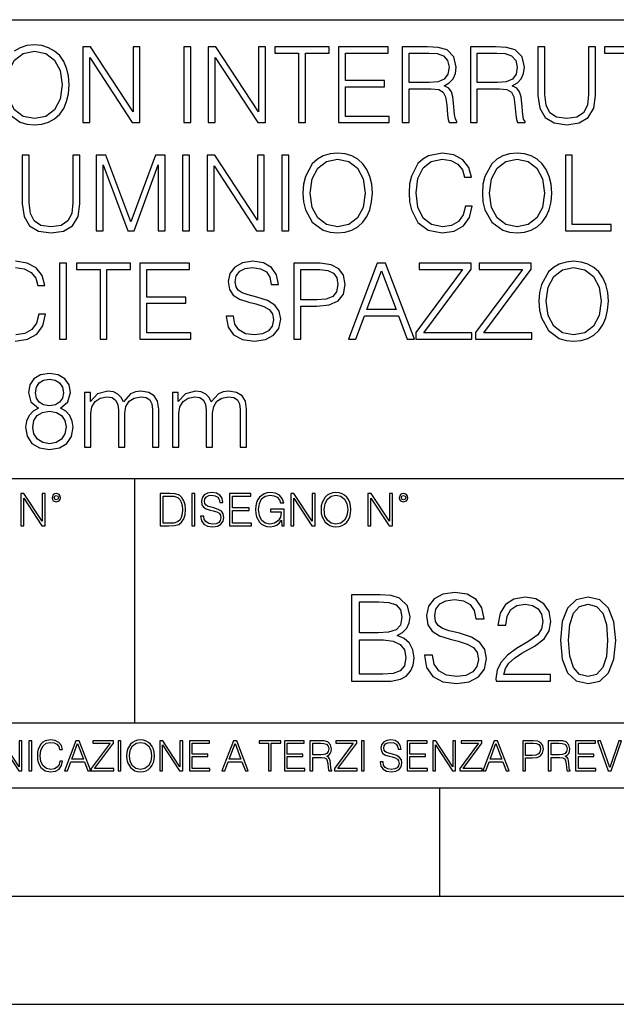
# Model space of a CAD drawing. Extents: x 0 to 420, y 0 to 297.
# Drawn here: x 342 to 370, y 0 to 46 of the extents above; entities that cross this region are included whole.
import ezdxf

# ---------------------------------------------------------------- set-up
doc = ezdxf.new("R2010")
doc.units = 0
doc.layers.get('0').update_dxf_attribs({"linetype": 'CONTINUOUS'})

msp = doc.modelspace()

# ---------------------------------------------------------------- linework, layer by layer
at = {"color": 7}
for p, q in [((234.999802, 45.500252), (410, 45.500252)), ((254.999802, 24.300249), (410, 24.300249)), ((347.77301, 13.00025), (347.77301, 24.300249)), ((234.999802, 13.00025), (410, 13.00025)), ((25.000401, 9.99976), (410, 9.99976)), ((234.999802, 10.00025), (410, 10.00025)), ((361.875, 4.99976), (361.875, 9.99976)), ((267.5, 4.99976), (415, 4.99976)), ((0, 0), (420, 0)), ((0, 0), (420, 0))]:
    msp.add_line(p, q, dxfattribs=at)
for points in [[(341.967438, 41.136509), (342.473694, 40.77142), (342.785248, 40.678928), (343.135712, 40.644852), (343.481323, 40.678928), (343.792877, 40.77142), (344.070343, 40.922321), (344.304016, 41.136509), (344.488983, 41.399372), (344.625305, 41.715786), (344.708038, 42.076008), (344.742126, 42.489777), (344.712921, 42.898678), (344.625305, 43.2589), (344.488983, 43.575314), (344.304016, 43.843044), (344.070343, 44.052364), (343.792877, 44.203266), (343.481323, 44.300625), (343.135712, 44.334702), (342.785248, 44.300625), (342.473694, 44.203266), (342.20108, 44.052364)], [(342.261932, 34.047497), (342.661102, 33.989082), (342.977509, 33.823574), (343.196564, 33.560707), (343.298798, 33.219955), (343.615204, 33.219955), (343.498383, 33.677536), (343.220917, 34.028023), (342.802277, 34.251945), (342.261932, 34.334702)], [(342.252197, 30.644854), (342.812012, 30.732475), (343.240387, 30.971001), (343.522705, 31.36043), (343.649292, 31.88616), (343.332855, 31.88616), (343.235504, 31.482126), (343.016449, 31.180319), (342.690308, 30.99534), (342.271667, 30.932058)]]:
    msp.add_lwpolyline(points, dxfattribs=at)
for points in [[(345.370087, 40.74221), (345.691345, 40.74221), (345.691345, 43.745689), (347.657959, 40.74221), (348.013336, 40.74221), (348.013336, 44.24221), (347.692047, 44.24221), (347.692047, 41.238735), (345.725433, 44.24221), (345.370087, 44.24221)], [(350.038361, 40.74221), (350.35965, 40.74221), (350.35965, 44.24221), (350.038361, 44.24221)], [(351.167725, 40.74221), (351.488983, 40.74221), (351.488983, 43.745689), (353.455627, 40.74221), (353.810974, 40.74221), (353.810974, 44.24221), (353.489685, 44.24221), (353.489685, 41.238735), (351.523071, 44.24221), (351.167725, 44.24221)], [(355.339478, 40.74221), (355.660767, 40.74221), (355.660767, 43.955006), (356.75116, 43.955006), (356.75116, 44.24221), (354.249084, 44.24221), (354.249084, 43.955006), (355.339478, 43.955006)], [(357.184387, 40.74221), (359.535583, 40.74221), (359.535583, 41.029415), (357.505676, 41.029415), (357.505676, 42.397285), (359.306793, 42.397285), (359.306793, 42.68449), (357.505676, 42.68449), (357.505676, 43.955006), (359.477173, 43.955006), (359.477173, 44.24221), (357.184387, 44.24221)], [(360.129456, 40.74221), (360.450745, 40.74221), (360.450745, 42.309666), (361.472992, 42.309666), (361.818604, 42.275589), (362.027954, 42.15876), (362.13504, 41.92997), (362.188568, 41.56488), (362.227509, 41.102432), (362.256714, 40.883377), (362.30542, 40.74221), (362.660767, 40.74221), (362.660767, 40.79089), (362.587738, 40.902851), (362.548798, 41.112167), (362.505005, 41.637897), (362.470917, 41.934837), (362.407623, 42.163628), (362.281067, 42.334003), (362.066895, 42.450832), (362.30542, 42.577396), (362.485535, 42.762379), (362.59259, 43.010639), (362.631561, 43.312447), (362.519592, 43.779762), (362.203186, 44.101044), (361.794281, 44.22274), (361.29776, 44.24221), (360.129456, 44.24221)], [(363.278992, 40.74221), (363.60025, 40.74221), (363.60025, 42.309666), (364.622498, 42.309666), (364.96814, 42.275589), (365.17746, 42.15876), (365.284546, 41.92997), (365.338074, 41.56488), (365.377014, 41.102432), (365.40625, 40.883377), (365.454926, 40.74221), (365.810272, 40.74221), (365.810272, 40.79089), (365.737244, 40.902851), (365.698303, 41.112167), (365.65451, 41.637897), (365.620422, 41.934837), (365.557129, 42.163628), (365.430573, 42.334003), (365.2164, 42.450832), (365.454926, 42.577396), (365.63504, 42.762379), (365.742126, 43.010639), (365.781067, 43.312447), (365.669098, 43.779762), (365.352692, 44.101044), (364.943787, 44.22274), (364.447266, 44.24221), (363.278992, 44.24221)], [(366.404144, 44.24221), (366.404144, 41.993252), (366.486908, 41.40424), (366.735168, 40.980736), (367.148926, 40.732475), (367.733093, 40.644852), (368.312378, 40.732475), (368.726135, 40.980736), (368.979248, 41.40424), (369.066895, 41.993252), (369.066895, 44.24221), (368.745605, 44.24221), (368.745605, 42.037064), (368.687195, 41.54541), (368.50708, 41.199791), (368.195526, 40.995338), (367.733093, 40.932056), (367.265778, 40.995338), (366.954224, 41.199791), (366.778992, 41.54541), (366.725433, 42.037064), (366.725433, 44.24221)], [(370.566193, 40.74221), (370.887451, 40.74221), (370.887451, 43.955006), (371.977875, 43.955006), (371.977875, 44.24221), (369.475769, 44.24221), (369.475769, 43.955006), (370.566193, 43.955006)], [(341.865204, 42.489777), (341.957703, 43.142071), (342.215698, 43.633728), (342.61972, 43.940403), (343.135712, 44.047497), (343.656586, 43.940403), (344.055756, 43.633728), (344.318604, 43.146938), (344.411102, 42.489777), (344.318604, 41.827747), (344.055756, 41.340958), (343.656586, 41.034283), (343.135712, 40.932056), (342.614868, 41.034283), (342.215698, 41.340958), (341.95282, 41.827747)], [(360.450745, 42.59687), (360.450745, 43.955006), (361.361023, 43.955006), (361.740723, 43.935535), (362.037659, 43.833309), (362.227509, 43.609386), (362.300537, 43.302711), (362.242126, 42.976562), (362.076599, 42.757511), (361.789429, 42.630943), (361.380493, 42.59687)], [(363.60025, 42.59687), (363.60025, 43.955006), (364.510559, 43.955006), (364.890259, 43.935535), (365.187195, 43.833309), (365.377014, 43.609386), (365.450043, 43.302711), (365.391632, 42.976562), (365.226135, 42.757511), (364.938934, 42.630943), (364.530029, 42.59687)], [(342.575928, 39.24221), (342.575928, 36.993252), (342.658691, 36.40424), (342.906921, 35.980736), (343.320709, 35.732475), (343.904846, 35.644852), (344.484131, 35.732475), (344.897888, 35.980736), (345.151031, 36.40424), (345.238647, 36.993252), (345.238647, 39.24221), (344.917358, 39.24221), (344.917358, 37.037064), (344.858948, 36.54541), (344.678833, 36.199791), (344.36731, 35.995338), (343.904846, 35.932056), (343.437531, 35.995338), (343.125977, 36.199791), (342.950745, 36.54541), (342.897217, 37.037064), (342.897217, 39.24221)], [(345.988312, 35.74221), (346.30957, 35.74221), (346.30957, 38.794365), (347.448669, 35.74221), (347.745605, 35.74221), (348.860352, 38.794365), (348.860352, 35.74221), (349.18161, 35.74221), (349.18161, 39.24221), (348.728912, 39.24221), (347.594696, 36.160847), (346.44101, 39.24221), (345.988312, 39.24221)], [(349.984833, 35.74221), (350.306091, 35.74221), (350.306091, 39.24221), (349.984833, 39.24221)], [(351.114166, 35.74221), (351.435455, 35.74221), (351.435455, 38.745689), (353.402069, 35.74221), (353.757416, 35.74221), (353.757416, 39.24221), (353.436157, 39.24221), (353.436157, 36.238735), (351.469513, 39.24221), (351.114166, 39.24221)], [(354.565491, 35.74221), (354.88678, 35.74221), (354.88678, 39.24221), (354.565491, 39.24221)], [(355.543945, 37.489777), (355.568268, 37.076008), (355.655884, 36.715786), (355.977173, 36.136509), (356.483429, 35.77142), (356.794983, 35.678928), (357.145477, 35.644852), (357.491089, 35.678928), (357.802612, 35.77142), (358.080109, 35.922321), (358.313751, 36.136509), (358.498718, 36.399372), (358.63504, 36.715786), (358.717773, 37.076008), (358.751862, 37.489777), (358.722656, 37.898678), (358.63504, 38.2589), (358.498718, 38.575314), (358.313751, 38.843044), (358.080109, 39.052364), (357.802612, 39.203266), (357.491089, 39.300625), (357.145477, 39.334702), (356.794983, 39.300625), (356.483429, 39.203266), (356.210846, 39.052364), (355.977173, 38.843044), (355.655884, 38.2589), (355.568268, 37.89381)], [(363.050201, 36.886162), (362.95282, 36.482128), (362.733765, 36.180321), (362.407623, 35.995338), (361.989014, 35.932056), (361.482727, 36.034283), (361.103027, 36.33609), (360.85965, 36.832615), (360.776886, 37.504379), (360.85965, 38.166412), (361.098175, 38.648331), (361.472992, 38.945271), (361.979248, 39.047497), (362.378418, 38.989082), (362.694824, 38.823574), (362.913879, 38.560707), (363.016113, 38.219955), (363.33252, 38.219955), (363.215698, 38.677536), (362.938232, 39.028023), (362.519592, 39.251945), (361.979248, 39.334702), (361.346436, 39.208134), (361.083557, 39.057232), (360.85965, 38.847912), (360.552979, 38.273502), (360.470215, 37.908413), (360.445892, 37.499512), (360.470215, 37.080875), (360.552979, 36.715786), (360.854797, 36.131641), (361.3367, 35.766548), (361.969513, 35.644852), (362.529327, 35.732475), (362.957703, 35.971001), (363.240051, 36.360432), (363.366608, 36.886162)], [(363.833923, 37.489777), (363.858276, 37.076008), (363.945892, 36.715786), (364.267151, 36.136509), (364.773407, 35.77142), (365.084961, 35.678928), (365.435455, 35.644852), (365.781067, 35.678928), (366.092621, 35.77142), (366.370087, 35.922321), (366.603729, 36.136509), (366.788727, 36.399372), (366.925018, 36.715786), (367.007782, 37.076008), (367.04184, 37.489777), (367.012634, 37.898678), (366.925018, 38.2589), (366.788727, 38.575314), (366.603729, 38.843044), (366.370087, 39.052364), (366.092621, 39.203266), (365.781067, 39.300625), (365.435455, 39.334702), (365.084961, 39.300625), (364.773407, 39.203266), (364.500824, 39.052364), (364.267151, 38.843044), (363.945892, 38.2589), (363.858276, 37.89381)], [(367.6698, 35.74221), (369.787323, 35.74221), (369.787323, 36.029415), (367.991089, 36.029415), (367.991089, 39.24221), (367.6698, 39.24221)], [(355.874939, 37.489777), (355.967438, 38.142071), (356.225433, 38.633728), (356.629456, 38.940403), (357.145477, 39.047497), (357.666321, 38.940403), (358.065491, 38.633728), (358.328369, 38.146938), (358.420837, 37.489777), (358.328369, 36.827747), (358.065491, 36.340958), (357.666321, 36.034283), (357.145477, 35.932056), (356.624603, 36.034283), (356.225433, 36.340958), (355.962585, 36.827747)], [(364.164948, 37.489777), (364.257416, 38.142071), (364.515411, 38.633728), (364.919464, 38.940403), (365.435455, 39.047497), (365.956299, 38.940403), (366.355469, 38.633728), (366.618347, 38.146938), (366.710815, 37.489777), (366.618347, 36.827747), (366.355469, 36.340958), (365.956299, 36.034283), (365.435455, 35.932056), (364.914581, 36.034283), (364.515411, 36.340958), (364.252563, 36.827747)], [(344.29184, 30.74221), (344.613129, 30.74221), (344.613129, 34.24221), (344.29184, 34.24221)], [(346.165955, 30.74221), (346.487244, 30.74221), (346.487244, 33.955006), (347.577637, 33.955006), (347.577637, 34.24221), (345.075562, 34.24221), (345.075562, 33.955006), (346.165955, 33.955006)], [(348.010895, 30.74221), (350.362061, 30.74221), (350.362061, 31.029415), (348.332153, 31.029415), (348.332153, 32.397285), (350.13327, 32.397285), (350.13327, 32.68449), (348.332153, 32.68449), (348.332153, 33.955006), (350.30365, 33.955006), (350.30365, 34.24221), (348.010895, 34.24221)], [(352.002533, 31.803406), (352.002533, 31.779068), (352.085297, 31.29228), (352.33844, 30.936926), (352.747314, 30.722738), (353.307129, 30.644854), (353.808533, 30.717871), (354.188232, 30.917454), (354.426758, 31.233866), (354.514374, 31.65737), (354.446228, 32.032196), (354.246643, 32.314533), (353.905884, 32.523853), (353.414215, 32.68449), (353.00531, 32.786716), (352.737579, 32.87434), (352.557495, 32.996037), (352.450378, 33.161545), (352.416321, 33.385464), (352.464996, 33.662933), (352.620758, 33.872253), (352.873901, 33.998817), (353.219513, 34.047497), (353.579742, 33.99395), (353.852325, 33.843044), (354.017853, 33.599651), (354.081116, 33.268635), (354.41214, 33.268635), (354.324524, 33.71648), (354.090851, 34.052364), (353.725769, 34.261681), (353.234131, 34.334702), (352.752197, 34.261681), (352.391968, 34.071835), (352.163177, 33.774895), (352.085297, 33.395203), (352.143707, 33.025242), (352.31897, 32.767246), (352.615906, 32.582268), (353.039398, 32.445965), (353.370422, 32.363213), (353.735504, 32.246384), (353.988647, 32.105213), (354.134674, 31.905632), (354.18335, 31.623295), (354.124939, 31.33609), (353.954559, 31.117037), (353.681946, 30.975868), (353.312012, 30.932058), (352.893372, 30.990473), (352.5867, 31.160847), (352.396851, 31.433449), (352.333557, 31.803406)], [(355.122864, 30.74221), (355.444122, 30.74221), (355.444122, 32.260986), (356.188904, 32.260986), (356.758453, 32.319401), (357.167358, 32.504379), (357.410767, 32.815926), (357.4935, 33.2589), (357.420471, 33.687271), (357.201416, 33.99395), (356.846069, 34.178928), (356.344696, 34.24221), (355.122864, 34.24221)], [(357.649292, 30.74221), (357.985168, 30.74221), (358.384338, 31.813143), (359.961517, 31.813143), (360.355804, 30.74221), (360.691711, 30.74221), (359.362762, 34.24221), (358.97821, 34.24221)], [(360.754974, 30.74221), (363.354431, 30.74221), (363.354431, 31.029415), (361.134674, 31.029415), (363.320343, 33.964741), (363.320343, 34.24221), (360.920471, 34.24221), (360.920471, 33.955006), (362.921173, 33.955006), (360.754974, 31.03915)], [(363.52478, 30.74221), (366.124237, 30.74221), (366.124237, 31.029415), (363.90448, 31.029415), (366.090149, 33.964741), (366.090149, 34.24221), (363.690308, 34.24221), (363.690308, 33.955006), (365.690979, 33.955006), (363.52478, 31.03915)], [(366.450378, 32.489777), (366.474731, 32.076008), (366.562347, 31.715784), (366.883636, 31.136509), (367.389893, 30.771418), (367.701416, 30.678928), (368.05191, 30.644854), (368.397522, 30.678928), (368.709076, 30.771418), (368.986542, 30.922321), (369.220215, 31.136509), (369.405182, 31.399374), (369.541504, 31.715784), (369.624237, 32.076008), (369.658325, 32.489777), (369.629089, 32.898678), (369.541504, 33.2589), (369.405182, 33.575314), (369.220215, 33.843044), (368.986542, 34.052364), (368.709076, 34.203266), (368.397522, 34.300625), (368.05191, 34.334702), (367.701416, 34.300625), (367.389893, 34.203266), (367.117279, 34.052364), (366.883636, 33.843044), (366.562347, 33.2589), (366.474731, 32.89381)], [(355.444122, 32.548191), (355.444122, 33.955006), (356.330078, 33.955006), (356.700043, 33.911194), (356.958038, 33.78463), (357.108948, 33.570442), (357.162476, 33.263767), (357.099213, 32.927887), (356.92395, 32.708832), (356.622162, 32.582268), (356.193787, 32.548191)], [(358.491425, 32.100346), (359.16806, 33.901459), (359.849548, 32.100346)], [(366.781403, 32.489777), (366.873901, 33.142071), (367.131897, 33.633728), (367.535919, 33.940403), (368.05191, 34.047497), (368.572784, 33.940403), (368.971954, 33.633728), (369.234802, 33.146938), (369.327301, 32.489777), (369.234802, 31.827745), (368.971954, 31.34096), (368.572784, 31.034283), (368.05191, 30.932058), (367.531067, 31.034283), (367.131897, 31.34096), (366.869019, 31.827745)], [(343.318268, 27.543324), (343.070007, 27.402155), (342.88504, 27.202572), (342.768188, 26.954311), (342.729248, 26.671974), (342.802277, 26.248468), (343.021332, 25.922321), (343.366943, 25.717871), (343.829407, 25.644854), (344.286987, 25.717871), (344.632599, 25.922321), (344.851654, 26.243601), (344.929535, 26.671974), (344.885712, 26.954311), (344.773773, 27.202572), (344.583923, 27.402155), (344.340515, 27.543324), (344.686157, 27.845131), (344.802979, 28.268637), (344.734833, 28.623991), (344.5401, 28.901459), (344.233429, 29.08157), (343.829407, 29.144854), (343.420502, 29.08157), (343.113831, 28.901459), (342.919098, 28.623991), (342.855835, 28.268637), (342.967773, 27.845131)], [(343.186829, 28.2589), (343.225769, 28.516897), (343.352356, 28.71648), (343.556793, 28.838177), (343.829407, 28.886856), (344.097137, 28.838177), (344.301575, 28.71648), (344.428131, 28.516897), (344.471954, 28.2589), (344.428131, 28.010639), (344.301575, 27.820791), (344.10199, 27.699095), (343.829407, 27.660152), (343.551941, 27.699095), (343.352356, 27.820791), (343.225769, 28.010639)], [(345.450409, 25.74221), (345.742462, 25.74221), (345.742462, 27.304798), (345.796021, 27.616341), (345.94693, 27.859735), (346.180573, 28.015507), (346.487244, 28.073921), (346.720917, 28.034979), (346.886414, 27.91815), (346.983765, 27.723434), (347.017853, 27.450834), (347.017853, 25.74221), (347.309937, 25.74221), (347.309937, 27.324268), (347.358612, 27.626078), (347.509521, 27.864603), (347.743164, 28.015507), (348.049835, 28.073921), (348.293243, 28.034979), (348.463623, 27.927885), (348.556091, 27.742907), (348.585297, 27.480042), (348.585297, 25.74221), (348.87738, 25.74221), (348.87738, 27.504379), (348.823822, 27.864603), (348.672943, 28.122601), (348.414917, 28.278372), (348.05957, 28.331919), (347.801575, 28.297844), (347.577667, 28.205353), (347.246643, 27.835396), (347.149292, 28.044714), (346.9935, 28.200485), (346.78418, 28.297844), (346.526184, 28.331919), (346.054016, 28.205353), (345.722992, 27.849998), (345.722992, 28.268637), (345.450409, 28.268637)], [(349.510193, 25.74221), (349.802277, 25.74221), (349.802277, 27.304798), (349.855835, 27.616341), (350.006714, 27.859735), (350.240387, 28.015507), (350.547058, 28.073921), (350.780731, 28.034979), (350.946228, 27.91815), (351.043579, 27.723434), (351.077667, 27.450834), (351.077667, 25.74221), (351.36972, 25.74221), (351.36972, 27.324268), (351.418396, 27.626078), (351.569305, 27.864603), (351.802979, 28.015507), (352.10965, 28.073921), (352.353027, 28.034979), (352.523407, 27.927885), (352.615906, 27.742907), (352.645111, 27.480042), (352.645111, 25.74221), (352.937195, 25.74221), (352.937195, 27.504379), (352.883636, 27.864603), (352.732727, 28.122601), (352.474731, 28.278372), (352.119385, 28.331919), (351.861389, 28.297844), (351.637451, 28.205353), (351.306458, 27.835396), (351.209106, 28.044714), (351.053314, 28.200485), (350.843994, 28.297844), (350.585999, 28.331919), (350.113831, 28.205353), (349.782806, 27.849998), (349.782806, 28.268637), (349.510193, 28.268637)], [(343.060272, 26.662239), (343.108948, 26.973782), (343.259857, 27.207439), (343.503235, 27.348608), (343.829407, 27.402155), (344.150665, 27.348608), (344.389191, 27.207439), (344.544983, 26.978649), (344.598511, 26.686577), (344.5401, 26.365297), (344.384338, 26.117037), (344.14093, 25.956396), (343.829407, 25.902851), (343.517853, 25.956396), (343.274445, 26.117037), (343.113831, 26.355562)], [(342.50119, 22.109638), (342.638855, 22.109638), (342.638855, 23.396843), (343.481689, 22.109638), (343.634003, 22.109638), (343.634003, 23.609638), (343.496307, 23.609638), (343.496307, 22.322433), (342.653473, 23.609638), (342.50119, 23.609638)], [(343.949036, 23.411446), (343.963623, 23.334255), (344.005341, 23.271669), (344.145142, 23.21534), (344.284912, 23.271669), (344.32663, 23.334255), (344.343323, 23.411446), (344.32663, 23.486551), (344.284912, 23.551224), (344.220215, 23.592949), (344.145142, 23.609638), (344.067932, 23.592949), (344.005341, 23.551224)], [(344.044983, 23.413532), (344.074188, 23.484465), (344.145142, 23.515759), (344.213959, 23.484465), (344.24527, 23.413532), (344.216064, 23.3426), (344.145142, 23.313393), (344.072113, 23.340515)], [(349.29248, 23.609638), (348.939911, 23.609638), (348.939911, 22.109638), (349.352997, 22.109638), (349.607513, 22.12007), (349.801514, 22.174311), (349.935028, 22.278624), (350.035187, 22.428831), (350.095673, 22.62285), (350.116547, 22.862768), (350.095673, 23.085995), (350.041443, 23.271669), (349.951721, 23.41979), (349.832825, 23.528275), (349.634613, 23.59712), (349.394714, 23.609638)], [(349.077606, 22.232725), (349.077606, 23.486551), (349.352997, 23.486551), (349.582458, 23.47612), (349.757721, 23.41979), (349.851593, 23.330084), (349.918365, 23.206995), (349.960083, 23.050528), (349.97467, 22.858595), (349.960083, 22.658318), (349.918365, 22.497677), (349.847412, 22.37459), (349.747284, 22.289055), (349.584564, 22.24107), (349.367584, 22.232725)], [(350.404449, 22.109638), (350.542145, 22.109638), (350.542145, 23.609638), (350.404449, 23.609638)], [(350.81543, 22.564436), (350.81543, 22.554005), (350.850891, 22.345383), (350.959381, 22.193087), (351.134613, 22.101294), (351.374542, 22.067913), (351.589417, 22.099207), (351.752136, 22.184742), (351.85437, 22.320347), (351.891937, 22.50185), (351.862732, 22.662489), (351.777191, 22.783491), (351.631134, 22.873199), (351.420441, 22.942045), (351.245209, 22.985855), (351.130463, 23.023407), (351.053253, 23.075563), (351.007355, 23.146496), (350.992767, 23.242462), (351.013611, 23.361376), (351.080383, 23.451084), (351.188873, 23.505327), (351.336975, 23.52619), (351.491364, 23.503241), (351.608185, 23.438568), (351.679138, 23.334255), (351.706238, 23.192392), (351.848114, 23.192392), (351.810577, 23.384325), (351.710419, 23.528275), (351.553955, 23.617983), (351.343262, 23.649277), (351.136719, 23.617983), (350.98233, 23.536619), (350.884277, 23.409361), (350.850891, 23.246634), (350.875946, 23.088081), (350.95105, 22.97751), (351.078308, 22.898233), (351.259796, 22.839819), (351.401672, 22.804354), (351.558136, 22.754284), (351.666626, 22.693783), (351.729187, 22.608248), (351.750061, 22.487246), (351.725037, 22.364159), (351.652008, 22.270279), (351.535187, 22.209778), (351.376617, 22.191002), (351.197205, 22.216036), (351.065765, 22.289055), (350.984406, 22.405884), (350.957306, 22.564436)], [(352.15271, 22.109638), (353.160339, 22.109638), (353.160339, 22.232725), (352.290405, 22.232725), (352.290405, 22.818956), (353.062286, 22.818956), (353.062286, 22.942045), (352.290405, 22.942045), (352.290405, 23.486551), (353.135315, 23.486551), (353.135315, 23.609638), (352.15271, 23.609638)], [(354.562286, 22.109638), (354.672882, 22.109638), (354.672882, 22.879457), (354.046997, 22.879457), (354.046997, 22.756371), (354.541443, 22.756371), (354.541443, 22.750111), (354.505981, 22.512281), (354.401672, 22.337038), (354.236847, 22.228554), (354.017792, 22.191002), (353.800812, 22.236898), (353.636017, 22.370417), (353.529602, 22.583212), (353.494141, 22.864853), (353.529602, 23.148581), (353.636017, 23.355118), (353.804993, 23.482378), (354.034485, 23.52619), (354.209717, 23.501154), (354.353668, 23.430222), (354.455902, 23.319653), (354.512238, 23.173616), (354.654083, 23.173616), (354.587341, 23.371807), (354.457977, 23.522017), (354.270233, 23.615896), (354.03241, 23.649277), (353.884277, 23.634672), (353.750763, 23.595034), (353.537964, 23.440653), (353.458679, 23.327997), (353.400269, 23.194479), (353.362732, 23.038012), (353.352295, 22.862768), (353.362732, 22.685438), (353.398193, 22.528971), (353.531708, 22.278624), (353.627655, 22.186829), (353.744507, 22.122156), (353.875916, 22.082518), (354.024048, 22.067913), (354.193024, 22.090862), (354.341156, 22.149277), (354.460083, 22.245243), (354.547699, 22.37459)], [(354.977448, 22.109638), (355.115143, 22.109638), (355.115143, 23.396843), (355.957977, 22.109638), (356.110291, 22.109638), (356.110291, 23.609638), (355.972595, 23.609638), (355.972595, 22.322433), (355.129761, 23.609638), (354.977448, 23.609638)], [(356.3815, 22.858595), (356.391937, 22.681265), (356.429474, 22.526884), (356.567169, 22.278624), (356.784149, 22.122156), (356.917664, 22.082518), (357.067871, 22.067913), (357.215973, 22.082518), (357.349518, 22.122156), (357.468414, 22.186829), (357.568573, 22.278624), (357.647827, 22.391279), (357.706238, 22.526884), (357.74173, 22.681265), (357.756317, 22.858595), (357.743805, 23.033838), (357.706238, 23.188219), (357.647827, 23.323824), (357.568573, 23.438568), (357.468414, 23.528275), (357.349518, 23.592949), (357.215973, 23.634672), (357.067871, 23.649277), (356.917664, 23.634672), (356.784149, 23.592949), (356.667297, 23.528275), (356.567169, 23.438568), (356.429474, 23.188219), (356.391937, 23.031752)], [(356.523346, 22.858595), (356.562988, 23.138149), (356.673553, 23.34886), (356.84671, 23.480291), (357.067871, 23.52619), (357.291077, 23.480291), (357.462158, 23.34886), (357.574829, 23.140236), (357.614441, 22.858595), (357.574829, 22.574867), (357.462158, 22.366245), (357.291077, 22.234812), (357.067871, 22.191002), (356.844635, 22.234812), (356.673553, 22.366245), (356.560913, 22.574867)], [(358.546997, 22.109638), (358.684692, 22.109638), (358.684692, 23.396843), (359.527527, 22.109638), (359.67981, 22.109638), (359.67981, 23.609638), (359.542145, 23.609638), (359.542145, 22.322433), (358.69931, 23.609638), (358.546997, 23.609638)], [(359.994843, 23.411446), (360.00946, 23.334255), (360.051178, 23.271669), (360.190948, 23.21534), (360.330719, 23.271669), (360.372467, 23.334255), (360.38913, 23.411446), (360.372467, 23.486551), (360.330719, 23.551224), (360.266052, 23.592949), (360.190948, 23.609638), (360.11377, 23.592949), (360.051178, 23.551224)], [(360.09082, 23.413532), (360.120026, 23.484465), (360.190948, 23.515759), (360.259796, 23.484465), (360.291077, 23.413532), (360.261871, 23.3426), (360.190948, 23.313393), (360.11792, 23.340515)], [(357.79184, 14.928769), (358.898926, 14.928769), (359.616577, 14.939896), (360.050537, 15.017781), (360.312012, 15.167991), (360.512268, 15.396085), (360.634674, 15.674249), (360.679169, 16.008045), (360.623535, 16.380785), (360.467773, 16.686766), (360.222992, 16.909298), (359.90033, 17.042816), (360.150665, 17.181898), (360.339813, 17.382177), (360.45108, 17.621397), (360.495575, 17.905125), (360.367645, 18.411385), (360.011597, 18.767433), (359.622162, 18.89539), (359.115906, 18.928768), (357.79184, 18.928768)], [(361.157623, 16.141565), (361.157623, 16.113749), (361.252197, 15.55742), (361.541473, 15.1513), (362.008789, 14.906516), (362.64859, 14.817504), (363.221588, 14.900952), (363.655548, 15.129047), (363.928131, 15.490661), (364.028259, 15.974667), (363.950378, 16.403038), (363.72229, 16.72571), (363.332855, 16.964931), (362.770966, 17.14852), (362.30365, 17.265348), (361.997681, 17.365486), (361.79184, 17.504568), (361.669434, 17.69372), (361.630493, 17.949631), (361.686127, 18.266739), (361.864166, 18.50596), (362.153442, 18.650604), (362.548431, 18.706238), (362.960114, 18.645042), (363.271667, 18.47258), (363.460815, 18.194416), (363.533142, 17.816113), (363.911438, 17.816113), (363.81131, 18.327934), (363.544281, 18.711802), (363.127014, 18.951023), (362.565125, 19.034472), (362.014374, 18.951023), (361.602692, 18.734055), (361.341217, 18.394693), (361.252197, 17.960758), (361.31897, 17.537949), (361.519226, 17.243095), (361.858582, 17.031691), (362.34259, 16.875917), (362.720917, 16.781342), (363.138153, 16.647823), (363.427429, 16.486488), (363.59433, 16.258394), (363.649963, 15.935723), (363.583221, 15.60749), (363.388489, 15.357141), (363.076965, 15.195807), (362.654144, 15.145737), (362.17569, 15.212497), (361.825226, 15.407211), (361.608246, 15.718755), (361.535919, 16.141565)], [(364.467773, 14.928769), (366.976807, 14.928769), (366.976807, 15.240313), (364.829376, 15.240313), (364.896149, 15.512914), (365.063049, 15.763262), (365.313385, 15.991356), (365.663879, 16.21945), (366.242462, 16.547684), (366.687531, 16.892609), (366.921173, 17.259785), (366.999054, 17.69372), (366.915619, 18.155474), (366.676392, 18.511522), (366.30365, 18.734055), (365.819641, 18.817503), (365.291138, 18.728491), (364.901703, 18.478144), (364.651367, 18.077587), (364.556793, 17.526821), (364.92395, 17.526821), (364.979584, 17.944069), (365.152069, 18.244486), (365.430206, 18.42251), (365.808533, 18.489269), (366.147888, 18.433638), (366.409363, 18.277864), (366.570679, 18.021954), (366.631897, 17.682594), (366.570679, 17.354361), (366.39267, 17.076197), (365.986542, 16.77578), (365.419098, 16.436419), (364.996277, 16.130438), (364.695862, 15.807768), (364.517853, 15.451717), (364.462219, 15.045598)], [(367.444122, 16.820286), (367.527588, 15.952414), (367.772369, 15.323762), (368.172913, 14.945459), (368.718109, 14.817504), (369.257751, 14.939896), (369.663879, 15.323762), (369.908661, 15.94685), (369.997681, 16.814722), (369.908661, 17.677031), (369.663879, 18.305681), (369.257751, 18.683985), (368.718109, 18.817503), (368.172913, 18.689548), (367.772369, 18.311245), (367.527588, 17.682594)], [(359.049133, 18.600536), (359.516449, 18.567156), (359.85025, 18.455891), (360.050537, 18.233358), (360.117279, 17.882872), (360.044952, 17.521259), (359.844696, 17.304291), (359.499756, 17.193026), (359.015747, 17.165209), (358.158997, 17.165209), (358.158997, 18.600536)], [(367.822418, 16.820286), (367.872498, 17.554638), (368.039398, 18.077587), (368.317566, 18.383568), (368.718109, 18.489269), (369.113098, 18.383568), (369.396851, 18.077587), (369.563751, 17.554638), (369.619385, 16.820286), (369.563751, 16.074806), (369.396851, 15.55742), (369.113098, 15.245876), (368.718109, 15.145737), (368.317566, 15.245876), (368.039398, 15.55742), (367.872498, 16.080368)], [(358.158997, 15.257003), (358.158997, 16.836975), (359.266113, 16.836975), (359.711182, 16.781342), (360.039398, 16.631134), (360.2341, 16.375223), (360.300873, 16.024736), (360.2341, 15.646433), (360.039398, 15.412775), (359.711182, 15.290382), (359.238281, 15.257003)], [(341.5, 10.781829), (341.62854, 10.781829), (341.62854, 11.98322), (342.415161, 10.781829), (342.557312, 10.781829), (342.557312, 12.181828), (342.428802, 12.181828), (342.428802, 10.980438), (341.642151, 12.181828), (341.5, 12.181828)], [(342.880554, 10.781829), (343.009064, 10.781829), (343.009064, 12.181828), (342.880554, 12.181828)], [(344.31366, 11.239408), (344.274689, 11.077795), (344.187073, 10.957072), (344.05661, 10.88308), (343.88916, 10.857768), (343.686646, 10.898658), (343.53479, 11.019381), (343.437439, 11.21799), (343.404327, 11.486697), (343.437439, 11.751509), (343.532837, 11.944277), (343.68277, 12.063053), (343.885254, 12.103943), (344.044922, 12.080577), (344.171509, 12.014374), (344.259125, 11.909228), (344.300018, 11.772927), (344.426575, 11.772927), (344.379852, 11.955959), (344.26886, 12.096154), (344.10141, 12.185723), (343.885254, 12.218824), (343.632141, 12.168199), (343.526978, 12.107838), (343.437439, 12.02411), (343.314758, 11.794346), (343.281647, 11.64831), (343.271912, 11.48475), (343.281647, 11.317295), (343.314758, 11.171259), (343.435486, 10.937601), (343.628235, 10.791565), (343.881378, 10.742886), (344.105286, 10.777935), (344.276642, 10.873344), (344.389587, 11.029117), (344.440216, 11.239408)], [(344.521973, 10.781829), (344.656342, 10.781829), (344.81601, 11.210201), (345.446899, 11.210201), (345.604614, 10.781829), (345.738953, 10.781829), (345.207397, 12.181828), (345.053558, 12.181828)], [(344.858826, 11.325084), (345.129517, 12.045528), (345.4021, 11.325084)], [(345.764282, 10.781829), (346.804047, 10.781829), (346.804047, 10.89671), (345.916138, 10.89671), (346.790405, 12.070842), (346.790405, 12.181828), (345.830475, 12.181828), (345.830475, 12.066947), (346.630737, 12.066947), (345.764282, 10.900605)], [(347.004578, 10.781829), (347.133118, 10.781829), (347.133118, 12.181828), (347.004578, 12.181828)], [(347.395966, 11.480855), (347.405701, 11.315348), (347.440765, 11.171259), (347.569275, 10.939548), (347.771759, 10.793511), (347.896393, 10.756516), (348.036591, 10.742886), (348.174835, 10.756516), (348.299438, 10.793511), (348.410431, 10.853873), (348.503906, 10.939548), (348.577881, 11.044694), (348.632416, 11.171259), (348.665527, 11.315348), (348.679138, 11.480855), (348.66745, 11.644416), (348.632416, 11.788505), (348.577881, 11.91507), (348.503906, 12.022162), (348.410431, 12.10589), (348.299438, 12.166252), (348.174835, 12.205194), (348.036591, 12.218824), (347.896393, 12.205194), (347.771759, 12.166252), (347.66272, 12.10589), (347.569275, 12.022162), (347.440765, 11.788505), (347.405701, 11.642468)], [(347.528381, 11.480855), (347.565369, 11.741774), (347.668579, 11.938436), (347.8302, 12.061106), (348.036591, 12.103943), (348.244934, 12.061106), (348.404602, 11.938436), (348.509735, 11.74372), (348.546753, 11.480855), (348.509735, 11.216043), (348.404602, 11.021328), (348.244934, 10.898658), (348.036591, 10.857768), (347.828247, 10.898658), (347.668579, 11.021328), (347.563416, 11.216043)], [(348.930328, 10.781829), (349.058838, 10.781829), (349.058838, 11.98322), (349.84549, 10.781829), (349.98761, 10.781829), (349.98761, 12.181828), (349.859131, 12.181828), (349.859131, 10.980438), (349.072449, 12.181828), (348.930328, 12.181828)], [(350.301117, 10.781829), (351.241577, 10.781829), (351.241577, 10.89671), (350.429626, 10.89671), (350.429626, 11.443859), (351.150085, 11.443859), (351.150085, 11.558742), (350.429626, 11.558742), (350.429626, 12.066947), (351.218231, 12.066947), (351.218231, 12.181828), (350.301117, 12.181828)], [(351.800415, 10.781829), (351.934784, 10.781829), (352.094452, 11.210201), (352.725311, 11.210201), (352.883026, 10.781829), (353.017395, 10.781829), (352.485809, 12.181828), (352.332001, 12.181828)], [(352.137268, 11.325084), (352.407928, 12.045528), (352.680542, 11.325084)], [(353.950073, 10.781829), (354.078583, 10.781829), (354.078583, 12.066947), (354.51474, 12.066947), (354.51474, 12.181828), (353.513916, 12.181828), (353.513916, 12.066947), (353.950073, 12.066947)], [(354.688049, 10.781829), (355.62851, 10.781829), (355.62851, 10.89671), (354.816559, 10.89671), (354.816559, 11.443859), (355.536987, 11.443859), (355.536987, 11.558742), (354.816559, 11.558742), (354.816559, 12.066947), (355.605133, 12.066947), (355.605133, 12.181828), (354.688049, 12.181828)], [(355.866058, 10.781829), (355.994568, 10.781829), (355.994568, 11.408811), (356.403473, 11.408811), (356.541718, 11.395181), (356.625458, 11.348449), (356.668274, 11.256933), (356.689697, 11.110897), (356.705292, 10.925918), (356.71698, 10.838296), (356.73645, 10.781829), (356.878571, 10.781829), (356.878571, 10.8013), (356.849365, 10.846085), (356.833801, 10.929812), (356.816284, 11.140104), (356.802643, 11.258881), (356.777344, 11.350396), (356.726685, 11.418547), (356.641022, 11.465278), (356.73645, 11.515904), (356.808472, 11.589895), (356.851318, 11.6892), (356.866882, 11.809923), (356.822113, 11.99685), (356.695557, 12.125361), (356.531982, 12.17404), (356.333374, 12.181828), (355.866058, 12.181828)], [(355.994568, 11.523693), (355.994568, 12.066947), (356.358704, 12.066947), (356.510559, 12.059158), (356.629333, 12.018269), (356.705292, 11.928699), (356.734497, 11.806029), (356.711121, 11.67557), (356.644928, 11.587949), (356.530029, 11.537323), (356.366486, 11.523693)], [(357.003204, 10.781829), (358.042969, 10.781829), (358.042969, 10.89671), (357.15509, 10.89671), (358.029358, 12.070842), (358.029358, 12.181828), (357.069397, 12.181828), (357.069397, 12.066947), (357.86969, 12.066947), (357.003204, 10.900605)], [(358.24353, 10.781829), (358.37204, 10.781829), (358.37204, 12.181828), (358.24353, 12.181828)], [(359.113892, 11.206307), (359.113892, 11.196571), (359.147003, 11.001857), (359.24826, 10.859715), (359.411804, 10.77404), (359.635742, 10.742886), (359.836304, 10.772093), (359.988159, 10.851926), (360.083588, 10.978491), (360.118622, 11.147893), (360.09137, 11.297823), (360.011536, 11.410758), (359.875244, 11.494485), (359.678589, 11.558742), (359.515015, 11.599631), (359.407898, 11.63468), (359.335876, 11.683359), (359.29303, 11.749562), (359.279419, 11.83913), (359.298889, 11.950118), (359.361176, 12.033846), (359.462433, 12.084472), (359.600677, 12.103943), (359.744781, 12.082524), (359.853821, 12.022162), (359.920013, 11.924806), (359.945312, 11.792399), (360.077728, 11.792399), (360.042694, 11.971537), (359.949219, 12.10589), (359.803192, 12.189617), (359.606537, 12.218824), (359.413757, 12.189617), (359.269653, 12.113679), (359.178162, 11.994903), (359.147003, 11.843025), (359.170349, 11.695042), (359.240479, 11.591843), (359.359253, 11.517851), (359.528625, 11.463331), (359.661041, 11.430229), (359.807068, 11.383498), (359.908325, 11.32703), (359.966736, 11.247197), (359.986206, 11.134263), (359.96286, 11.019381), (359.894714, 10.931759), (359.785675, 10.875292), (359.637695, 10.857768), (359.470215, 10.881133), (359.347565, 10.949284), (359.271606, 11.058324), (359.246307, 11.206307)], [(360.362, 10.781829), (361.30249, 10.781829), (361.30249, 10.89671), (360.49054, 10.89671), (360.49054, 11.443859), (361.210968, 11.443859), (361.210968, 11.558742), (360.49054, 11.558742), (360.49054, 12.066947), (361.279114, 12.066947), (361.279114, 12.181828), (360.362, 12.181828)], [(361.540039, 10.781829), (361.668549, 10.781829), (361.668549, 11.98322), (362.4552, 10.781829), (362.597351, 10.781829), (362.597351, 12.181828), (362.468842, 12.181828), (362.468842, 10.980438), (361.68219, 12.181828), (361.540039, 12.181828)], [(362.788177, 10.781829), (363.827942, 10.781829), (363.827942, 10.89671), (362.940063, 10.89671), (363.814331, 12.070842), (363.814331, 12.181828), (362.85437, 12.181828), (362.85437, 12.066947), (363.654663, 12.066947), (362.788177, 10.900605)], [(363.853271, 10.781829), (363.98761, 10.781829), (364.147278, 11.210201), (364.778137, 11.210201), (364.935852, 10.781829), (365.070221, 10.781829), (364.538635, 12.181828), (364.384827, 12.181828)], [(364.190125, 11.325084), (364.460754, 12.045528), (364.733368, 11.325084)], [(365.704987, 10.781829), (365.833496, 10.781829), (365.833496, 11.389339), (366.131409, 11.389339), (366.359253, 11.412705), (366.522797, 11.486697), (366.620148, 11.611315), (366.653259, 11.788505), (366.624023, 11.959854), (366.536438, 12.082524), (366.394287, 12.156516), (366.193726, 12.181828), (365.704987, 12.181828)], [(365.833496, 11.504221), (365.833496, 12.066947), (366.187866, 12.066947), (366.335876, 12.049423), (366.439087, 11.998796), (366.49942, 11.913122), (366.520844, 11.790452), (366.495544, 11.656098), (366.425415, 11.568477), (366.304718, 11.517851), (366.133362, 11.504221)], [(366.881073, 10.781829), (367.009583, 10.781829), (367.009583, 11.408811), (367.418488, 11.408811), (367.556732, 11.395181), (367.640442, 11.348449), (367.683289, 11.256933), (367.704712, 11.110897), (367.720276, 10.925918), (367.731995, 10.838296), (367.751465, 10.781829), (367.893585, 10.781829), (367.893585, 10.8013), (367.86438, 10.846085), (367.848816, 10.929812), (367.831299, 11.140104), (367.817627, 11.258881), (367.792328, 11.350396), (367.741699, 11.418547), (367.656036, 11.465278), (367.751465, 11.515904), (367.823486, 11.589895), (367.866333, 11.6892), (367.881897, 11.809923), (367.837097, 11.99685), (367.710571, 12.125361), (367.546997, 12.17404), (367.348389, 12.181828), (366.881073, 12.181828)], [(367.009583, 11.523693), (367.009583, 12.066947), (367.373718, 12.066947), (367.525574, 12.059158), (367.644348, 12.018269), (367.720276, 11.928699), (367.749512, 11.806029), (367.726135, 11.67557), (367.659912, 11.587949), (367.545044, 11.537323), (367.38147, 11.523693)], [(368.140869, 10.781829), (369.08136, 10.781829), (369.08136, 10.89671), (368.269409, 10.89671), (368.269409, 11.443859), (368.989838, 11.443859), (368.989838, 11.558742), (368.269409, 11.558742), (368.269409, 12.066947), (369.057983, 12.066947), (369.057983, 12.181828), (368.140869, 12.181828)], [(369.647949, 10.781829), (369.786224, 10.781829), (370.271057, 12.181828), (370.140594, 12.181828), (369.718079, 10.94539), (369.295532, 12.181828), (369.161194, 12.181828)]]:
    msp.add_lwpolyline(points, close=True, dxfattribs=at)

doc.saveas('drawing.dxf')
